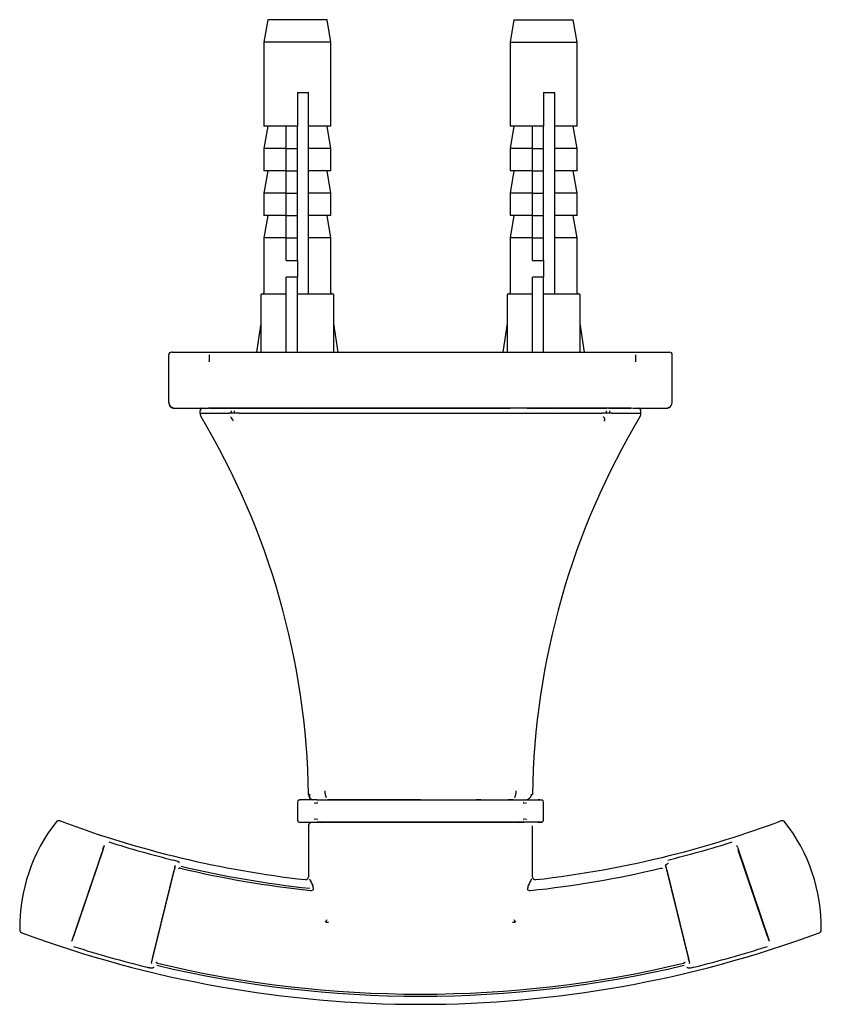
# Model space of a CAD drawing. Units: millimetres. Extents: x 7 to 203, y 5 to 291.
# Drawn here: x 123 to 159, y 200 to 244 of the extents above; entities that cross this region are included whole.
import ezdxf

# ---------------------------------------------------------------- set-up
doc = ezdxf.new("R2010")
doc.units = ezdxf.units.MM
doc.layers.add('Default', color=7, linetype='Continuous')
doc.layers.add('Standard', color=7, linetype='Continuous')

msp = doc.modelspace()

# ---------------------------------------------------------------- linework, layer by layer
at = {"layer": 'Default', "color": 7, "linetype": 'Continuous'}
for p, q in [((129.79749, 228.77453), (129.79749, 228.89953)), ((129.79749, 226.77453), (129.79749, 228.77453)), ((129.89936, 229.02172), (129.87937, 229.00507)), ((129.9462, 229.02247), (129.92362, 229.02245)), ((129.93201, 229.01608), (129.93065, 229.02046)), ((129.96574, 229.02453), (131.50733, 229.02453)), ((131.50718, 229.02453), (131.53489, 229.02453)), ((131.53489, 229.02453), (131.56387, 229.02453)), ((131.56387, 229.02453), (131.64057, 229.02453)), ((131.59923, 228.89953), (131.59954, 228.61381)), ((131.64057, 229.02453), (131.7234, 229.02453)), ((131.7234, 229.02453), (131.80385, 229.02453)), ((131.80385, 229.02453), (141.04662, 229.02453)), ((131.87363, 229.02453), (132.68544, 229.02453)), ((132.68544, 229.02453), (139.00822, 229.02453)), ((139.00822, 229.02453), (139.54661, 229.02453)), ((141.04662, 229.02453), (150.28939, 229.02453)), ((142.54661, 229.02453), (143.08501, 229.02453)), ((143.08501, 229.02453), (149.40779, 229.02453)), ((149.40779, 229.02453), (150.2196, 229.02453)), ((150.28944, 229.02453), (150.36951, 229.02453)), ((150.36951, 229.02453), (150.45246, 229.02453)), ((150.45246, 229.02453), (150.52908, 229.02453)), ((150.52908, 229.02453), (150.55801, 229.02453)), ((150.55801, 229.02453), (150.58586, 229.02453)), ((150.58581, 229.02453), (152.14608, 229.02453)), ((150.64705, 228.89953), (150.64716, 228.61381)), ((152.16286, 229.02033), (152.16187, 229.0161)), ((152.16989, 229.02246), (152.16837, 229.02246)), ((152.2141, 229.00511), (152.19385, 229.02172)), ((152.28994, 228.89953), (152.29574, 228.89953)), ((152.29574, 228.77453), (152.29574, 228.89953)), ((152.29574, 226.77453), (152.29574, 228.77453)), ((131.59913, 228.5959), (131.59954, 228.61381)), ((150.64701, 228.5959), (150.64716, 228.61381)), ((129.93382, 226.56548), (129.99505, 226.5311)), ((131.66456, 226.52453), (131.56322, 226.52453)), ((131.71004, 226.52453), (131.62544, 226.52453)), ((131.62547, 226.52453), (131.71004, 226.52453)), ((131.8451, 226.52453), (131.71004, 226.52453)), ((131.71004, 226.52453), (131.84509, 226.52453)), ((131.84509, 226.52453), (132.67173, 226.52453)), ((141.04661, 226.52453), (131.8451, 226.52453)), ((132.29749, 226.52453), (133.22503, 226.52453)), ((132.29749, 226.52453), (132.65072, 226.52453)), ((132.68529, 226.52453), (134.99521, 226.52453)), ((132.71334, 226.52453), (133.22503, 226.52453)), ((134.0607, 226.52453), (133.22503, 226.52453)), ((133.22503, 226.52453), (134.0607, 226.52453)), ((135.00183, 226.52453), (134.0607, 226.52453)), ((135.00183, 226.52453), (134.0607, 226.52453)), ((135.01473, 226.52453), (135.34332, 226.52453)), ((135.34444, 226.52453), (135.01637, 226.52453)), ((135.34444, 226.52453), (135.01638, 226.52453)), ((135.34444, 226.52453), (135.92062, 226.52453)), ((135.95847, 226.52453), (136.16161, 226.52453)), ((136.16161, 226.52453), (136.28661, 226.52453)), ((136.28661, 226.52453), (137.03661, 226.52453)), ((137.03661, 226.52453), (137.16161, 226.52453)), ((137.16161, 226.52453), (144.93161, 226.52453)), ((150.24813, 226.52453), (141.04661, 226.52453)), ((144.93161, 226.52453), (145.05661, 226.52453)), ((145.80661, 226.52453), (145.05661, 226.52453)), ((145.80661, 226.52453), (145.93161, 226.52453)), ((145.93161, 226.52453), (146.13989, 226.52453)), ((146.1668, 226.52453), (146.74879, 226.52453)), ((147.07685, 226.52453), (146.74879, 226.52453)), ((147.07686, 226.52453), (146.74879, 226.52453)), ((146.75037, 226.52453), (147.07859, 226.52453)), ((147.10832, 226.52453), (149.37144, 226.52453)), ((148.03253, 226.52453), (147.11276, 226.52453)), ((148.03253, 226.52453), (147.11276, 226.52453)), ((148.03253, 226.52453), (148.8682, 226.52453)), ((148.8682, 226.52453), (148.03253, 226.52453)), ((149.25657, 226.52453), (148.8682, 226.52453)), ((149.25657, 226.52453), (148.8682, 226.52453)), ((149.79574, 226.52453), (149.31965, 226.52453)), ((149.3802, 226.52453), (149.31965, 226.52453)), ((149.45532, 226.52453), (150.24813, 226.52453)), ((149.79574, 226.52453), (149.45935, 226.52453)), ((150.38319, 226.52453), (150.24813, 226.52453)), ((150.24813, 226.52453), (150.38319, 226.52453)), ((150.46776, 226.52453), (150.38319, 226.52453)), ((150.38319, 226.52453), (150.46779, 226.52453)), ((152.09805, 226.53108), (152.15927, 226.56539)), ((131.20344, 226.29611), (131.20344, 226.39953)), ((132.59662, 226.29952), (132.59671, 226.39953)), ((132.66301, 226.29953), (132.59662, 226.29952)), ((132.73957, 226.29952), (132.6631, 226.29953)), ((132.73957, 226.29953), (132.73962, 226.39953)), ((149.35376, 226.29952), (149.35387, 226.39953)), ((149.43038, 226.29953), (149.35376, 226.29952)), ((149.4968, 226.29952), (149.43029, 226.29953)), ((149.4968, 226.29953), (149.49684, 226.39953)), ((150.88979, 226.39953), (150.88497, 226.39953)), ((150.88979, 226.29611), (150.88979, 226.39953)), ((135.54475, 208.92453), (135.54475, 208.12453)), ((136.41866, 209.02453), (135.64465, 209.02453)), ((136.08571, 209.2744), (136.04743, 209.27445)), ((136.04743, 209.27445), (136.08594, 209.2744)), ((136.41866, 209.02453), (136.45161, 209.02453)), ((136.45161, 209.02453), (136.50437, 209.02453)), ((136.50437, 209.02453), (145.58467, 209.02453)), ((136.98694, 209.02453), (136.90236, 209.02453)), ((136.90236, 209.02453), (136.98694, 209.02453)), ((137.12685, 209.02453), (136.98694, 209.02453)), ((136.98694, 209.02453), (137.12685, 209.02453)), ((137.12685, 209.02453), (138.54475, 209.02453)), ((141.04661, 209.02453), (137.12685, 209.02453)), ((138.54661, 209.02453), (138.34661, 209.02453)), ((138.34661, 209.02453), (143.74661, 209.02453)), ((143.74661, 209.02453), (143.54661, 209.02453)), ((143.54788, 209.02453), (144.96638, 209.02453)), ((145.10629, 209.02453), (144.96637, 209.02453)), ((144.96638, 209.02453), (145.10629, 209.02453)), ((145.19087, 209.02453), (145.10629, 209.02453)), ((145.10629, 209.02453), (145.19086, 209.02453)), ((145.58467, 209.02453), (145.63743, 209.02453)), ((145.63743, 209.02453), (145.67038, 209.02453)), ((145.67038, 209.02453), (146.44439, 209.02453)), ((146.00751, 209.2744), (146.0458, 209.27445)), ((146.54429, 208.12453), (146.54429, 208.92453)), ((135.64465, 208.02453), (136.41866, 208.02453)), ((136.41866, 208.02453), (136.45161, 208.02453)), ((136.45161, 208.02453), (136.41866, 208.02453)), ((136.45161, 208.02453), (136.50437, 208.02453)), ((136.50437, 208.02453), (136.45161, 208.02453)), ((145.58467, 208.02453), (136.50437, 208.02453)), ((136.50437, 208.02453), (136.85566, 208.02453)), ((136.89444, 208.02453), (138.54661, 208.02453)), ((138.47161, 208.02453), (143.62161, 208.02453)), ((138.54661, 208.02453), (138.47161, 208.02453)), ((143.54661, 208.02453), (145.19868, 208.02453)), ((143.62161, 208.02453), (143.54661, 208.02453)), ((145.24928, 208.02453), (145.58467, 208.02453)), ((145.58467, 208.02453), (145.63743, 208.02453)), ((145.63743, 208.02453), (145.58467, 208.02453)), ((145.63743, 208.02453), (145.67038, 208.02453)), ((145.67038, 208.02453), (145.63743, 208.02453)), ((146.44439, 208.02453), (145.67038, 208.02453)), ((136.04656, 207.87453), (136.04656, 205.57786)), ((146.04666, 205.58474), (146.04666, 207.87453)), ((126.9156, 206.97957), (125.47587, 202.73656)), ((126.84984, 206.78577), (125.5417, 202.93058)), ((126.84984, 206.78577), (126.87628, 206.86368)), ((126.87628, 206.86368), (126.89209, 206.91026)), ((126.91559, 206.97957), (126.89209, 206.91026)), ((155.20153, 206.90907), (155.17794, 206.97865)), ((155.20153, 206.90907), (155.21725, 206.86278)), ((155.21725, 206.86279), (156.61735, 202.73656)), ((155.21725, 206.86278), (155.24357, 206.78519)), ((156.55145, 202.93078), (155.24357, 206.78519)), ((129.03284, 201.73626), (130.09767, 206.08935)), ((129.08144, 201.93491), (130.04913, 205.89094)), ((130.06854, 205.97027), (130.04913, 205.89094)), ((130.06854, 205.97027), (130.08008, 206.01744)), ((130.08007, 206.0174), (130.09766, 206.0893)), ((151.99601, 206.08748), (153.06037, 201.73626)), ((151.99602, 206.08744), (152.01356, 206.01571)), ((152.01355, 206.01575), (152.02522, 205.96807)), ((152.02522, 205.96807), (152.0446, 205.88883)), ((152.0446, 205.88883), (153.01185, 201.93463)), ((125.49965, 202.80664), (125.47587, 202.73656)), ((125.51533, 202.85286), (125.5417, 202.93058)), ((156.55145, 202.93078), (156.57801, 202.8525)), ((156.57801, 202.8525), (156.59337, 202.80722)), ((156.61735, 202.73656), (156.59337, 202.80722)), ((129.0619, 201.85504), (129.08144, 201.93491)), ((153.03127, 201.85521), (153.01185, 201.93463)), ((129.03286, 201.7363), (129.05037, 201.80792)), ((129.05037, 201.80788), (129.0619, 201.85504)), ((153.03127, 201.85521), (153.04292, 201.8076)), ((153.04291, 201.80764), (153.06036, 201.7363))]:
    msp.add_line(p, q, dxfattribs=at)
for centre, radius, start, end in [((129.92249, 228.89953), 0.125, 90.000078, 180), ((129.92882, 228.89903), 0.12547, 111.104134, 179.77115), ((152.17074, 228.89953), 0.125, 0, 89.999921), ((152.16448, 228.89903), 0.12546, 0.22771, 68.926632), ((130.04715, 226.77427), 0.24974, 179.939763, 270.043536), ((130.05357, 226.77489), 0.2504, 180.081551, 247.529833), ((130.99308, 1696.7647), 1470.23543, 269.96210197, 270.02282948), ((131.32844, 226.39953), 0.125, 102.416763, 180), ((131.33363, 226.39912), 0.12538, 111.218383, 180.298205), ((151.10005, 1557.54243), 1331.0132, 269.97478171, 270.04186566), ((150.76479, 226.39953), 0.125, 0, 77.568501), ((150.75959, 226.39912), 0.12538, 359.701467, 68.754418), ((152.04608, 226.77427), 0.24974, 269.956463, 282.080416), ((152.03966, 226.77489), 0.2504, 292.424053, 359.918077), ((131.44948, 226.27463), 0.24697, 175.010335, 206.955051), ((131.59164, 414.56317), 188.26746, 269.8818575, 270.2769292), ((102.16496, 208.73943), 33.88669, 0.904652, 30.941473), ((132.1302, 225.70976), 0.60849, 22.694999, 44.288279), ((132.8176, 223.31532), 2.98523, 87.589876, 91.49627), ((138.09875, 5219.79758), 4993.50233, 269.94084412, 270.03382394), ((143.97224, 5302.15003), 5075.85476, 269.96697572, 270.05844786), ((179.92826, 208.73943), 33.88669, 149.058527, 179.095347), ((149.27286, 223.65722), 2.64354, 88.247491, 92.660413), ((150.52783, 434.22093), 207.92514, 269.742041, 270.09974), ((150.64375, 226.27463), 0.24697, 333.044949, 4.989665), ((137.55325, 209.39845), 0.77573, 177.07092, 200.516326), ((144.53988, 209.39844), 0.77582, 339.486367, 2.928993), ((135.64509, 208.92465), 0.10002, 112.671743, 180.068657), ((135.75557, 207.0828), 1.93988, 88.793179, 94.406309), ((136.29735, 209.27446), 0.24993, 180.001867, 234.946326), ((136.29735, 209.27446), 0.24993, 242.618247, 256.552021), ((136.22037, 208.86359), 0.12594, 357.277535, 24.353335), ((136.47463, 208.85851), 0.06679, 121.396053, 180.775638), ((145.6144, 208.8585), 0.0668, 359.228185, 58.599905), ((146.24946, 211.82999), 2.84849, 258.005132, 260.026101), ((145.86844, 208.86363), 0.12571, 155.621015, 182.748019), ((146.347, 207.615), 1.40847, 85.094492, 92.033458), ((146.42437, 208.6512), 0.37034, 80.967172, 91.147402), ((146.44396, 208.92465), 0.10002, 359.931343, 67.328257), ((130.76, 203.33075), 7.61697, 141.829978, 180.748323), ((124.88973, 207.94667), 0.14999, 69.013447, 142.269591), ((141.00207, 250.94906), 45.76869, 249.459796, 263.609556), ((135.64509, 208.12441), 0.10002, 179.931343, 247.328257), ((135.66468, 208.39787), 0.37034, 260.967472, 271.147402), ((135.74204, 209.43401), 1.40843, 267.667456, 272.033484), ((136.2206, 208.18543), 0.12571, 335.621513, 2.74797), ((136.47464, 208.19056), 0.0668, 179.227889, 238.599611), ((145.61441, 208.19055), 0.06679, 301.396912, 0.775807), ((145.86867, 208.18547), 0.12594, 177.277434, 204.353177), ((146.33347, 209.96635), 1.93996, 268.793215, 274.40608), ((146.44396, 208.12441), 0.10002, 292.671743, 0.068657), ((141.08693, 250.96327), 45.78426, 284.063838, 290.538553), ((157.2035, 207.94664), 0.14999, 37.276602, 111.002225), ((151.33202, 203.32924), 7.61812, 359.263088, 38.154174), ((141.43842, 252.50595), 47.56214, 252.489413, 256.08979), ((141.18901, 250.64323), 45.62549, 283.821337, 287.574594), ((126.77508, 207.02425), 0.14745, 342.361358, 348.088022), ((155.3191, 207.02339), 0.14808, 191.884119, 197.586739), ((141.07002, 251.04376), 45.86644, 276.403463, 284.05989), ((130.24003, 206.05178), 0.14723, 159.570612, 165.216819), ((130.30461, 205.87335), 0.1028, 75.825001, 134.124137), ((141.09523, 251.39901), 46.6842, 256.667521, 263.903911), ((141.01158, 250.92075), 46.10434, 256.633081, 263.882088), ((141.04058, 251.16934), 46.45303, 276.073711, 283.346788), ((151.85366, 206.0499), 0.14723, 14.787258, 20.253128), ((135.92156, 205.58657), 0.125, 263.05517, 0.509386), ((204.61155, 238.37762), 76.00298, 205.6294592, 205.8852564), ((171.67148, 192.96957), 28.56154, 153.96815, 154.654347), ((146.17166, 205.58661), 0.125, 179.471349, 276.941807), ((135.68593, 205.01093), 0.57873, 0.670693, 18.751625), ((146.43043, 205.00639), 0.6019, 161.623746, 179.095085), ((136.58483, 203.82802), 0.32598, 310.741668, 333.464909), ((145.51135, 203.83038), 0.3297, 206.671587, 229.135419), ((123.29238, 203.23211), 0.15001, 180.308272, 249.666062), ((158.80084, 203.23211), 0.15001, 290.333939, 359.691728), ((141.04661, 251.09108), 51.19505, 249.646728, 290.353311), ((125.33776, 202.78605), 0.14671, 334.608685, 340.284323), ((140.82611, 250.30287), 50.20065, 252.285062, 256.179341), ((141.04169, 251.16664), 51.09334, 283.834722, 287.66099), ((156.75547, 202.78607), 0.14673, 199.721701, 205.393862), ((129.17674, 201.70398), 0.14748, 167.357456, 173.058795), ((129.31914, 201.83535), 0.10598, 199.365692, 257.374066), ((141.04666, 251.0791), 50.82195, 256.604547, 283.395226), ((141.04663, 251.03274), 50.68182, 256.593907, 283.405846), ((152.77442, 201.83504), 0.10561, 282.381457, 340.74581), ((152.91658, 201.70391), 0.14739, 6.999392, 12.679924)]:
    msp.add_arc(centre, radius, start, end, dxfattribs=at)
msp.add_ellipse((145.95154, 205.01586), major_axis=(0.12478, -0.00742), ratio=0.30754746, start_param=3.33261274, end_param=4.76385332, dxfattribs=at)
for points, knots in [([(132.59668, 226.29952), (132.58637, 226.29952), (132.56554, 226.29952), (132.54275, 226.29946), (132.52406, 226.29977), (132.51065, 226.29947), (132.50463, 226.29843), (132.5016, 226.29791)], [0, 0, 0, 0, 0.2492169, 0.49938146, 0.74953365, 0.87466407, 1, 1, 1, 1]), ([(149.26243, 225.94454), (149.26616, 225.95422), (149.27363, 225.97322), (149.27866, 226.00237), (149.27871, 226.03118), (149.27373, 226.0584), (149.26452, 226.08336), (149.25145, 226.10443), (149.2355, 226.1222), (149.22222, 226.1306), (149.21575, 226.13465)], [0, 0, 0, 0, 0.13464489, 0.26636408, 0.39865541, 0.53500896, 0.65923334, 0.78129374, 0.89306915, 1, 1, 1, 1]), ([(149.59171, 226.2979), (149.58821, 226.29836), (149.5822, 226.29918), (149.5687, 226.30005), (149.55052, 226.29921), (149.52768, 226.29987), (149.50686, 226.29964), (149.49669, 226.29953)], [0, 0, 0, 0, 0.14282763, 0.24993309, 0.49999631, 0.7532734, 1, 1, 1, 1]), ([(136.08558, 209.27689), (136.08169, 209.24405), (136.07641, 209.18936), (136.10844, 209.11377), (136.1642, 209.05722), (136.21214, 209.04118), (136.23957, 209.03262)], [0, 0, 0, 0, 0.2581091, 0.5144956, 0.76961369, 1, 1, 1, 1]), ([(145.81515, 209.04371), (145.86922, 209.07182), (145.93596, 209.10849), (145.99326, 209.20185), (146.00262, 209.24862), (146.00765, 209.27689)], [0, 0, 0, 0, 0.49615622, 0.74650524, 1, 1, 1, 1]), ([(136.39885, 208.02034), (136.38044, 208.02018), (136.33066, 208.01966), (136.26334, 208.01848), (136.20727, 208.01629), (136.17036, 208.01372), (136.14482, 208.00973), (136.13145, 208.00758), (136.10994, 207.99653), (136.08847, 207.97962), (136.07012, 207.9556), (136.0586, 207.93438), (136.04904, 207.90614), (136.04771, 207.88614), (136.04701, 207.87453)], [0, 0, 0, 0, 0.11059867, 0.31462114, 0.49502051, 0.62767738, 0.74447182, 0.84419747, 0.90194649, 0.94477555, 0.96125988, 0.97515603, 0.98753084, 1, 1, 1, 1]), ([(151.764, 205.97098), (151.77264, 205.97256), (151.78549, 205.9749), (151.80282, 205.97336), (151.82866, 205.96839), (151.84645, 205.95544), (151.86065, 205.9451)], [0, 0, 0, 0, 0.24842854, 0.36935393, 0.49634941, 1, 1, 1, 1]), ([(152.0026, 206.11199), (152.00344, 206.1134), (152.00706, 206.11922), (152.01527, 206.13032), (152.02991, 206.14584), (152.04902, 206.16177), (152.07256, 206.17664), (152.09784, 206.18871), (152.11546, 206.19418), (152.1237, 206.19675)], [0, 0, 0, 0, 0.051115156, 0.205144862, 0.358295877, 0.530128444, 0.699197758, 0.859191503, 1, 1, 1, 1]), ([(136.13754, 204.97879), (136.1639, 204.97992), (136.19476, 204.98421), (136.24352, 204.99884), (136.25977, 205.0088), (136.26462, 205.01771)], [0, 0, 0, 0, 0.5, 0.5, 1, 1, 1, 1]), ([(136.79759, 203.58104), (136.80189, 203.57916), (136.81094, 203.57575), (136.82594, 203.57179), (136.84225, 203.5689), (136.8598, 203.56691), (136.87836, 203.56565), (136.89765, 203.56495), (136.91396, 203.56466), (136.92634, 203.5645), (136.93216, 203.5644), (136.93474, 203.56435)], [0, 0, 0, 0, 0.12499019, 0.24999069, 0.37499119, 0.49999169, 0.62820155, 0.75641142, 0.88462128, 0.94872621, 1, 1, 1, 1]), ([(145.15848, 203.56435), (145.16106, 203.5644), (145.16688, 203.5645), (145.17925, 203.56465), (145.19556, 203.56494), (145.21486, 203.56564), (145.23341, 203.5669), (145.25097, 203.5689), (145.26728, 203.57178), (145.28227, 203.57575), (145.29133, 203.57916), (145.29563, 203.58104)], [0, 0, 0, 0, 0.0512704, 0.11537581, 0.24358663, 0.37179746, 0.50000828, 0.62500878, 0.75000927, 0.87500977, 1, 1, 1, 1]), ([(128.834, 201.55561), (128.84637, 201.55262), (128.87266, 201.54642), (128.914, 201.53839), (128.9583, 201.53151), (129.00392, 201.52678), (129.0499, 201.5251), (129.09371, 201.52822), (129.13187, 201.53835), (129.14026, 201.55243), (129.1448, 201.56001)], [0, 0, 0, 0, 0.07890235, 0.16733067, 0.26539665, 0.3736433, 0.49293271, 0.63340067, 0.80108062, 1, 1, 1, 1]), ([(152.94812, 201.55994), (152.94945, 201.55653), (152.95226, 201.54925), (152.96396, 201.54011), (152.98294, 201.53243), (153.01107, 201.52717), (153.0563, 201.52476), (153.11966, 201.52892), (153.19349, 201.54039), (153.23905, 201.55089), (153.25923, 201.55553)], [0, 0, 0, 0, 0.08593382, 0.18035781, 0.28325997, 0.39470752, 0.51485332, 0.71067106, 0.87183227, 1, 1, 1, 1])]:
    msp.add_open_spline(points, degree=3, knots=knots, dxfattribs=at)
for points in [[(145.23813, 209.02942), (145.41799, 209.02951), (145.55859, 209.0296), (145.65993, 209.02969)], [(145.84528, 209.02944), (145.85708, 209.03181), (145.86231, 209.03485), (145.86098, 209.03855)], [(145.624, 208.02082), (145.61443, 208.02087), (145.60465, 208.02092), (145.5947, 208.02096)], [(130.27699, 206.1943), (130.28761, 206.23848), (130.16939, 206.29983), (130.00443, 206.33863)]]:
    msp.add_open_spline(points, degree=3, dxfattribs=at)
at = {"layer": 'Standard', "color": 7, "linetype": 'Continuous'}
for p, q in [((134.22294, 243.87453), (134.04662, 242.87453)), ((136.87029, 243.87453), (134.22294, 243.87453)), ((137.04662, 242.87453), (136.87029, 243.87453)), ((145.22294, 243.87453), (145.04662, 242.87453)), ((145.22294, 243.87453), (147.87029, 243.87453)), ((148.04662, 242.87453), (147.87029, 243.87453)), ((137.04662, 242.87453), (134.04662, 242.87453)), ((134.04662, 242.87453), (134.04662, 239.12453)), ((137.04662, 239.12453), (137.04662, 242.87453)), ((145.04662, 242.87453), (148.04662, 242.87453)), ((145.04662, 242.87453), (145.04662, 239.12453)), ((148.04662, 239.12453), (148.04662, 242.87453)), ((135.54662, 240.62453), (135.54662, 239.12453)), ((135.54662, 240.62453), (136.04662, 240.62453)), ((136.04662, 239.12453), (136.04662, 240.62453)), ((146.54662, 240.62453), (146.54662, 239.12453)), ((146.54662, 240.62453), (147.04662, 240.62453)), ((147.04662, 239.12453), (147.04662, 240.62453)), ((135.04662, 239.12453), (134.04662, 239.12453)), ((134.22294, 239.12453), (134.04662, 238.12453)), ((135.54662, 239.12453), (135.04662, 239.12453)), ((135.04662, 238.12453), (135.04662, 239.12453)), ((135.54662, 238.12453), (135.54662, 239.12453)), ((136.04662, 238.12453), (136.04662, 239.12453)), ((137.04662, 239.12453), (136.04662, 239.12453)), ((137.04662, 238.12453), (136.87029, 239.12453)), ((146.04662, 239.12453), (145.04662, 239.12453)), ((145.22294, 239.12453), (145.04662, 238.12453)), ((146.54662, 239.12453), (146.04662, 239.12453)), ((146.04662, 238.12453), (146.04662, 239.12453)), ((146.54662, 238.12453), (146.54662, 239.12453)), ((147.04662, 238.12453), (147.04662, 239.12453)), ((148.04662, 239.12453), (147.04662, 239.12453)), ((148.04662, 238.12453), (147.87029, 239.12453)), ((135.04662, 238.12453), (134.04662, 238.12453)), ((134.04662, 238.12453), (134.04662, 237.12453)), ((135.04662, 237.12453), (135.04662, 238.12453)), ((135.04662, 238.12453), (135.54662, 238.12453)), ((135.54662, 237.12453), (135.54662, 238.12453)), ((136.04662, 237.12453), (136.04662, 238.12453)), ((137.04662, 238.12453), (136.04662, 238.12453)), ((137.04662, 237.12453), (137.04662, 238.12453)), ((146.04662, 238.12453), (145.04662, 238.12453)), ((145.04662, 238.12453), (145.04662, 237.12453)), ((146.04662, 237.12453), (146.04662, 238.12453)), ((146.04662, 238.12453), (146.54662, 238.12453)), ((146.54662, 237.12453), (146.54662, 238.12453)), ((147.04662, 237.12453), (147.04662, 238.12453)), ((148.04662, 238.12453), (147.04662, 238.12453)), ((148.04662, 237.12453), (148.04662, 238.12453)), ((135.04662, 237.12453), (134.04662, 237.12453)), ((134.22294, 237.12453), (134.04662, 236.12453)), ((135.04662, 236.12453), (135.04662, 237.12453)), ((135.04662, 237.12453), (135.54662, 237.12453)), ((135.54662, 236.12453), (135.54662, 237.12453)), ((136.04662, 236.12453), (136.04662, 237.12453)), ((137.04662, 237.12453), (136.04662, 237.12453)), ((137.04662, 236.12453), (136.87029, 237.12453)), ((146.04662, 237.12453), (145.04662, 237.12453)), ((145.22294, 237.12453), (145.04662, 236.12453)), ((146.04662, 236.12453), (146.04662, 237.12453)), ((146.04662, 237.12453), (146.54662, 237.12453)), ((146.54662, 236.12453), (146.54662, 237.12453)), ((147.04662, 236.12453), (147.04662, 237.12453)), ((148.04662, 237.12453), (147.04662, 237.12453)), ((148.04662, 236.12453), (147.87029, 237.12453)), ((135.04662, 236.12453), (134.04662, 236.12453)), ((134.04662, 236.12453), (134.04662, 235.12453)), ((135.04662, 235.12453), (135.04662, 236.12453)), ((135.04662, 236.12453), (135.54662, 236.12453)), ((135.54662, 235.12453), (135.54662, 236.12453)), ((136.04662, 235.12453), (136.04662, 236.12453)), ((137.04662, 236.12453), (136.04662, 236.12453)), ((137.04662, 235.12453), (137.04662, 236.12453)), ((146.04662, 236.12453), (145.04662, 236.12453)), ((145.04662, 236.12453), (145.04662, 235.12453)), ((146.04662, 235.12453), (146.04662, 236.12453)), ((146.04662, 236.12453), (146.54662, 236.12453)), ((146.54662, 235.12453), (146.54662, 236.12453)), ((147.04662, 235.12453), (147.04662, 236.12453)), ((148.04662, 236.12453), (147.04662, 236.12453)), ((148.04662, 235.12453), (148.04662, 236.12453)), ((135.04662, 235.12453), (134.04662, 235.12453)), ((134.22294, 235.12453), (134.04662, 234.12453)), ((135.04662, 234.12453), (135.04662, 235.12453)), ((135.04662, 235.12453), (135.54662, 235.12453)), ((135.54662, 234.12453), (135.54662, 235.12453)), ((136.04662, 234.12453), (136.04662, 235.12453)), ((137.04662, 235.12453), (136.04662, 235.12453)), ((137.04662, 234.12453), (136.87029, 235.12453)), ((146.04662, 235.12453), (145.04662, 235.12453)), ((145.22294, 235.12453), (145.04662, 234.12453)), ((146.04662, 234.12453), (146.04662, 235.12453)), ((146.04662, 235.12453), (146.54662, 235.12453)), ((146.54662, 234.12453), (146.54662, 235.12453)), ((147.04662, 234.12453), (147.04662, 235.12453)), ((148.04662, 235.12453), (147.04662, 235.12453)), ((148.04662, 234.12453), (147.87029, 235.12453)), ((135.04662, 234.12453), (134.04662, 234.12453)), ((134.04662, 234.12453), (134.04662, 231.67453)), ((135.04662, 233.12453), (135.04662, 234.12453)), ((135.04662, 234.12453), (135.54662, 234.12453)), ((135.54662, 233.12453), (135.54662, 234.12453)), ((136.04662, 231.67453), (136.04662, 234.12453)), ((137.04662, 234.12453), (136.04662, 234.12453)), ((137.04662, 231.67453), (137.04662, 234.12453)), ((146.04662, 234.12453), (145.04662, 234.12453)), ((145.04662, 234.12453), (145.04662, 231.67453)), ((146.04662, 233.12453), (146.04662, 234.12453)), ((146.04662, 234.12453), (146.54662, 234.12453)), ((146.54662, 233.12453), (146.54662, 234.12453)), ((147.04662, 231.67453), (147.04662, 234.12453)), ((148.04662, 234.12453), (147.04662, 234.12453)), ((148.04662, 231.67453), (148.04662, 234.12453)), ((135.04662, 233.12453), (135.54662, 233.12453)), ((135.54662, 233.12453), (135.54662, 232.37453)), ((146.04662, 233.12453), (146.54662, 233.12453)), ((146.54662, 233.12453), (146.54662, 232.37453)), ((135.54662, 232.37453), (135.04662, 232.37453)), ((135.04662, 229.02492), (135.04662, 232.37453)), ((135.54662, 229.02453), (135.54662, 232.37453)), ((146.54662, 232.37453), (146.04662, 232.37453)), ((146.04662, 229.02492), (146.04662, 232.37453)), ((146.54662, 229.02453), (146.54662, 232.37453)), ((133.92162, 231.57453), (133.92162, 229.02453)), ((133.97162, 231.62453), (135.04662, 231.62453)), ((135.54662, 231.62453), (137.12162, 231.62453)), ((136.04662, 231.62453), (136.04662, 231.67453)), ((137.17162, 229.02453), (137.17162, 231.57453)), ((144.92162, 231.57453), (144.92162, 229.02453)), ((144.97162, 231.62453), (146.04662, 231.62453)), ((146.54662, 231.62453), (148.12162, 231.62453)), ((147.04662, 231.62453), (147.04662, 231.67453)), ((148.17162, 229.02453), (148.17162, 231.57453)), ((133.92162, 230.3044), (133.72009, 229.02453)), ((137.37314, 229.02453), (137.17162, 230.3044)), ((144.92162, 230.3044), (144.72009, 229.02453)), ((148.37314, 229.02453), (148.17162, 230.3044))]:
    msp.add_line(p, q, dxfattribs=at)
for centre, start, end in [((133.97162, 231.57453), 90, 180), ((133.99662, 231.67453), 270, 0), ((137.09662, 231.67453), 180, 270), ((137.12162, 231.57453), 0, 90), ((144.97162, 231.57453), 90, 180), ((144.99662, 231.67453), 270, 0), ((148.09662, 231.67453), 180, 270), ((148.12162, 231.57453), 0, 90)]:
    msp.add_arc(centre, 0.05, start, end, dxfattribs=at)

doc.saveas('drawing.dxf')
